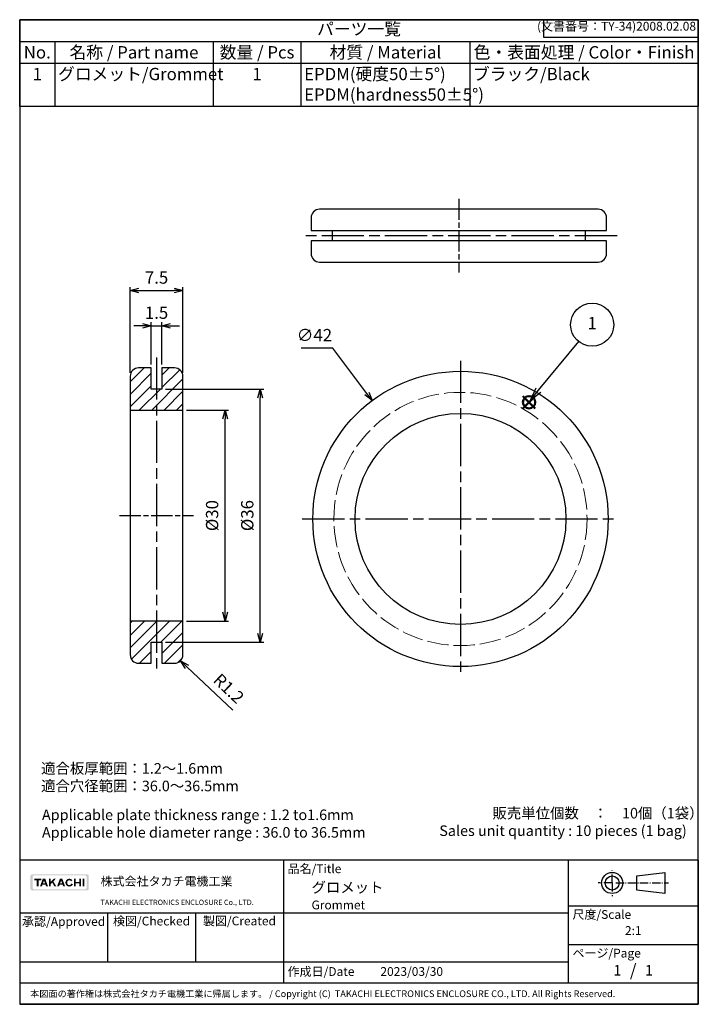
# Model space of a CAD drawing. Units: millimetres. Extents: x 308 to 405, y 100 to 240.
import ezdxf
from ezdxf.enums import TextEntityAlignment as Align

# ---------------------------------------------------------------- set-up
doc = ezdxf.new("R2010")
doc.units = ezdxf.units.MM
doc.header["$LTSCALE"] = 0.5
for name, pattern in [('AM_ISO02W050', [7.5, 6, -1.5]), ('AM_ISO08W050', [18, 12, -1.5, 3, -1.5]), ('AM_ISO08W050x2', [9, 6, -0.75, 1.5, -0.75]), ('gen7a', [6.875, 4.75, -0.875, 0.375, -0.875])]:
    doc.linetypes.add(name, pattern=pattern)
doc.layers.add('7A', color=4, linetype='gen7a')
doc.layers.add('RAHM2', color=1, linetype='Continuous')
doc.layers.add('AM_12', color=7, linetype='Continuous', lineweight=50, plot=False)
for name, color, linetype, lineweight in [('AM_5', 3, 'Continuous', 25), ('AM_7', 4, 'AM_ISO08W050', 25), ('AM_8', 1, 'Continuous', 25), ('ｸﾞﾛﾒｯﾄ', 7, 'Continuous', 25), ('ｸﾞﾛﾒｯﾄ0', 7, 'AM_ISO02W050', 15)]:
    doc.layers.add(name, color=color, linetype=linetype, lineweight=lineweight)
doc.styles.add('ACISOTS', font='isocp.shx', dxfattribs={"height": 1, "bigfont": 'extfont.shx'})
doc.styles.get("Standard").update_dxf_attribs({"font": 'ISOCP.SHX', "bigfont": 'EXTFONT.SHX'})
doc.dimstyles.new('AM_ISO$0', dxfattribs={"dimtxt": 3.5, "dimasz": 2.5, "dimexe": 1, "dimexo": 1, "dimgap": 1.5, "dimtad": 1, "dimdsep": 46, "dimtxsty": 'STANDARD', "dimblk": 'OPEN30', "dimcen": 0, "dimclrd": 3, "dimclre": 3, "dimclrt": 2, "dimadec": 0, "dimazin": 2, "dimtp": 0.1, "dimtm": 0.1, "dimtfac": 0.71, "dimtmove": 0, "dimatfit": 3, "dimldrblk": 'OPEN30', "dimfxl": 1, "dimlwd": -1, "dimlwe": -1, "dimarcsym": 0})
doc.dimstyles.new('AM_ISO$3', dxfattribs={"dimtxt": 3.5, "dimasz": 2.5, "dimexe": 1, "dimexo": 1, "dimgap": 1.5, "dimtad": 1, "dimtoh": 1, "dimdsep": 46, "dimtxsty": 'STANDARD', "dimblk": 'OPEN30', "dimcen": 0, "dimclrd": 3, "dimclre": 3, "dimclrt": 2, "dimadec": 0, "dimazin": 2, "dimtp": 0.1, "dimtm": 0.1, "dimtfac": 0.71, "dimtofl": 0, "dimtmove": 0, "dimatfit": 0, "dimldrblk": 'OPEN30', "dimfxl": 1, "dimlwd": -1, "dimlwe": -1, "dimarcsym": 0})
doc.dimstyles.new('AM_ISO$4', dxfattribs={"dimtxt": 3.5, "dimasz": 2.5, "dimexe": 1, "dimexo": 1, "dimgap": 1.5, "dimtad": 1, "dimdsep": 46, "dimtxsty": 'STANDARD', "dimblk": 'OPEN30', "dimcen": 0, "dimclrd": 3, "dimclre": 3, "dimclrt": 2, "dimadec": 0, "dimazin": 2, "dimtp": 0.1, "dimtm": 0.1, "dimtfac": 0.71, "dimtofl": 0, "dimtmove": 0, "dimatfit": 0, "dimldrblk": 'OPEN30', "dimfxl": 1, "dimlwd": -1, "dimlwe": -1, "dimarcsym": 0})

# ---------------------------------------------------------------- blocks, each defined once
blk = doc.blocks.new('TK-A4')
for p, q in [((149, 280.0000000000001), (149, 275)), ((149, 275), (193, 275))]:
    blk.add_line(p, q)
blk.add_lwpolyline([(0, 0), (193, 0), (193, 280), (0, 280)], close=True)
at = {"insert": (192.3592953827349, 276.1085429872271), "char_height": 2.5, "width": 43.07840397728298, "attachment_point": 9}
blk.add_mtext('(文書番号：TY-34)2008.02.08', dxfattribs=at)
blk = doc.blocks.new('A$C0FAF06CF')
at = {"layer": 'AM_8'}
h = blk.add_hatch(color=1, dxfattribs=at)
edge = h.paths.add_edge_path()
edge.add_line((-8.013599999999968, -2.41150000000041), (8.013600000000068, -2.411500000000414))
edge.add_arc((8.013600000000054, -1.773380000000512), 0.6381199999999012, 270, 360)
edge.add_line((8.651719999999955, -1.773380000000512), (8.651719999999967, 1.773379999999486))
edge.add_arc((8.013600000000025, 1.773379999999429), 0.638119999999958, 5.1039e-12, 90.00000000000126)
edge.add_line((8.013599999999997, 2.41149999999939), (-8.013599999999997, 2.411499999999387))
edge.add_arc((-8.013600000000025, 1.773379999999436), 0.638119999999951, 89.99999999999682, 179.9999999999955)
edge.add_line((-8.651719999999983, 1.773379999999486), (-8.651719999999983, -1.773380000000505))
edge.add_arc((-8.013600000000025, -1.773380000000457), 0.638119999999951, 180.0000000000043, 270.0000000000045)
edge = h.paths.add_edge_path(flags=16)
edge.add_line((-7.47193999999996, 2.092439999999486), (7.471940000000017, 2.092439999999479))
edge.add_arc((7.471940000000046, 1.550779999999479), 0.5416600000000003, 7.958078640513122e-13, 90.00000000000148, ccw=False)
edge.add_line((8.013600000000025, 1.550779999999486), (8.013600000000025, -1.550780000000505))
edge.add_arc((7.471940000000017, -1.550780000000502), 0.5416600000000074, 270, 359.99999999999966, ccw=False)
edge.add_line((7.471940000000017, -2.092440000000506), (-7.47193999999996, -2.092440000000513))
edge.add_arc((-7.47193999999996, -1.550780000000505), 0.5416600000000074, 180, 270, ccw=False)
edge.add_line((-8.013599999999968, -1.550780000000505), (-8.013599999999968, 1.550779999999486))
edge.add_arc((-7.47193999999996, 1.550779999999486), 0.5416600000000003, 90, 180, ccw=False)
for points in [[(-5.453699999999969, 0.5935999999994924), (-5.453699999999969, 1.038799999999492), (-7.531299999999987, 1.038799999999492), (-7.531299999999987, 0.5935999999994924), (-6.759619999999983, 0.5935999999994924), (-6.759619999999983, -1.224300000000516), (-6.225379999999972, -1.224300000000516), (-6.225379999999972, 0.5935999999994924)], [(-3.146079999999983, 1.038799999999492), (-3.146079999999983, -1.224300000000516), (-2.671199999999942, -1.224300000000516), (-2.671199999999942, -0.6184186206901412), (-2.193432261217481, -0.1027759420753025), (-1.520149446800417, -1.224300000000516), (-0.9571799999999939, -1.224300000000516), (-1.851807874889658, 0.2659306476478651), (-1.135707252964408, 1.038799999999492), (-1.788279380580377, 1.038799999999492), (-2.671199999999942, 0.085886028951558), (-2.671199999999942, 1.038799999999492)], [(4.304715008555604, 1.038799999999492), (4.304715008555604, -1.224300000000516), (4.775885008555576, -1.224300000000516), (4.775885008555576, -0.315350000000512), (5.829525008555606, -0.315350000000512), (5.829525008555606, -1.224300000000516), (6.300695008555578, -1.224300000000516), (6.300695008555578, 1.038799999999492), (5.829525008555606, 1.038799999999492), (5.829525008555606, 0.1298499999994878), (4.775885008555576, 0.1298499999994878), (4.775885008555576, 1.038799999999492)], [(7.280135008555589, -1.224300000000516), (7.280135008555589, 1.038799999999492), (6.805255008555604, 1.038799999999492), (6.805255008555604, -1.224300000000516)]]:
    blk.add_hatch(color=1, dxfattribs=at).paths.add_polyline_path(points)
h = blk.add_hatch(color=1, dxfattribs=at)
h.paths.add_polyline_path([(-5.264049114754044, -1.224300000000516), (-5.084217508196672, -0.734580000000511), (-4.161102491803262, -0.734580000000511), (-3.981270885245876, -1.224300000000516), (-3.420619999999971, -1.224300000000516), (-4.251659999999958, 1.038799999999492), (-4.993659999999977, 1.038799999999492), (-5.82469999999995, -1.224300000000516)])
h.paths.add_polyline_path([(-4.332759934426206, -0.2671200000005083), (-4.912560065573728, -0.2671200000005083), (-4.622659999999967, 0.5223399999994971)], flags=16)
h = blk.add_hatch(color=1, dxfattribs=at)
h.paths.add_polyline_path([(-0.1961891147540484, -1.224300000000516), (-0.0163575081966769, -0.734580000000511), (0.9067575081967476, -0.734580000000511), (1.086589114754119, -1.224300000000516), (1.64724000000001, -1.224300000000516), (0.8162000000000375, 1.038799999999492), (0.0742000000000189, 1.038799999999492), (-0.7568399999999543, -1.224300000000516)])
h.paths.add_polyline_path([(0.7351000655737892, -0.2671200000005083), (0.1552999344262673, -0.2671200000005083), (0.4452000000000283, 0.5223399999994971)], flags=16)
h = blk.add_hatch(color=1, dxfattribs=at)
edge = h.paths.add_edge_path()
edge.add_ellipse((2.878960000000006, -0.0927500000005264), major_axis=(0, 0.7271600000000495), ratio=0.8673469387754511, start_angle=308.5505407908052, end_angle=246.5820184016549)
edge.add_line((3.469375036740871, -0.3484654247793539), (3.94113500855559, -0.5527900000005097))
edge.add_arc((2.878960000000006, -0.0927500000005122), 1.157520000000026, 38.550540790803325, 336.58201840165333, ccw=False)
edge.add_line((3.784208621486186, 0.6286219454599618), (3.397792961318373, 0.3206961337928842))
blk = doc.blocks.new('TK-仕様書(和英併記)_221115')
for p, q in [((0, 41), (-193, 41)), ((-193, 41), (-193, 0)), ((-118, 41), (-118, 6)), ((-37, 41), (-37, 6)), ((0, 41), (0, 0)), ((-17.5, 36.5), (-9.5, 37.5)), ((-17.5, 32.5), (-17.5, 36.5)), ((-9.5, 37.5), (-9.5, 31.5)), ((-9.5, 31.5), (-17.5, 32.5)), ((-193, 25.99999999999994), (-37, 25.99999999999994)), ((-168.0000000000001, 25.99999999999994), (-168, 12)), ((-143.0000000000001, 25.99999999999994), (-143.0000000000001, 12)), ((-37, 28), (0, 28)), ((-37, 17), (0, 17)), ((-37.00000000000012, 12), (-193, 11.99999999999999)), ((0, 6), (-193, 6)), ((0, 0), (-193, 0))]:
    blk.add_line(p, q)
for radius in [3, 2]:
    blk.add_circle((-24.5, 34.5), radius)
at = {"layer": '7A'}
for p, q in [((-24.5, 34.5), (-24.5, 38.07478664473149)), ((-24.5, 34.5), (-28.5, 34.5)), ((-24.5, 34.5), (-24.5, 30.78991724228479)), ((-23.5, 34.5), (-8.5, 34.5))]:
    blk.add_line(p, q, dxfattribs=at)
at = {"xscale": 0.9599999999999999, "yscale": 0.9599999999999999, "zscale": 0.9599999999999999}
blk.add_blockref('A$C0FAF06CF', (-181.6455717699872, 34.68781725888325), dxfattribs=at)
at = {"attachment_point": 4}
for s, insert, char_height, width in [('{\\fMS PGothic|b0|i0|c128|p50;株式会社タカチ電機工業}', (-170, 35), 2.5, 45.82642997810501), ('{\\fArial|b0|i0|c128|p34;TAKACHI ELECTRONICS ENCLOSURE Co., LTD.}', (-170, 29), 1.5, 47.81805962271846)]:
    blk.add_mtext(s, dxfattribs=dict(at, insert=insert, char_height=char_height, width=width))
at = {"insert": (-190, 3), "char_height": 1.9, "attachment_point": 4}
blk.add_mtext_dynamic_manual_height_columns('{\\fMS PGothic|b0|i0|c128|p50;本図面の著作権は株式会社タカチ電機工業に帰属します。\\fMS PGothic|b0|i0|c0|p50; / Copyright (C)\\~ TAKACHI ELECTRONICS \\fMS PGothic|b0|i0|c128|p50;ENCLOSURE CO., LTD. All Rights Reserved.}', width=170.5389916538464, gutter_width=15, heights=[0], dxfattribs=at)
for tag, height, p in [('品名', 3, (-110, 33.24999999999994)), ('TITLE', 2.5, (-110, 28.24999999999994)), ('型番', 3, (-110, 16.8380177036398))]:
    blk.add_attdef(tag, text='', height=height).set_placement(p, align=Align.MIDDLE_LEFT)
for tag, height, p in [('GEN-TITLE-SCA', 2.5, (-18.5, 20.65051770363984)), ('承認', 2.5, (-180.7195176573868, 16.8380177036398)), ('検図', 2.5, (-155.5000000000001, 16.8380177036398)), ('製図', 2.5, (-130.5000000000001, 16.8380177036398)), ('ページNO.', 3, (-23, 9.29271309525528)), ('総ページ数', 3, (-14, 9.29271309525528)), ('部品サイズ', 2.5, (-155.5, 9)), ('GEN-TITLE-DAT', 2.5, (-81.5, 9))]:
    blk.add_attdef(tag, text='', height=height).set_placement(p, align=Align.MIDDLE)
at = {"layer": 'RAHM2', "char_height": 2.5}
for s, insert, width, attachment_point in [('品名/Title', (-116.8002551371314, 39.80103540727967), 90, 1), ('検図/Checked', (-155.5, 24.92584712714764), 19.85268515870859, 2), ('製図/Created', (-130.5, 24.95800561859733), 19.44564691649168, 2), ('尺度/Scale', (-35.80025513713144, 26.80103540727967), 20, 1), ('承認/Approved', (-180.5000000000001, 24.8010354072796), 22.21535073038012, 2), ('ページ/Page', (-35.80025513713144, 15.80103540727967), 20, 1), ('作成日/Date', (-116.8002551371314, 9), 17.84866863742184, 4)]:
    blk.add_mtext(s, dxfattribs=dict(at, insert=insert, width=width, attachment_point=attachment_point))
at = {"layer": 'RAHM2', "color": 0, "insert": (-18.5, 9.29271309525528), "char_height": 3.5, "width": 4.469919821818734, "attachment_point": 5}
blk.add_mtext('/', dxfattribs=at)
blk = doc.blocks.new('_Open30')
at = {"color": 0, "linetype": 'ByBlock', "lineweight": -2}
for p, q in [((-1, 0.26794919), (0, 0)), ((0, 0), (-1, -0.26794919)), ((0, 0), (-1, 0))]:
    blk.add_line(p, q, dxfattribs=at)
blk = doc.blocks.new('*D19')
at = {"layer": 'AM_5', "color": 3}
blk.add_line((332.2878308022158, 147.964224541167), (338.8011822348304, 141.771309902765), dxfattribs=at)
at = {"layer": 'Defpoints', "color": 0}
for p in [(330.5122943648618, 149.6524100640371), (331.3819448647903, 148.8255436854885)]:
    blk.add_point(p, dxfattribs=at)
at = {"layer": 'AM_5', "color": 3, "xscale": 1.25, "yscale": 1.25, "zscale": 1.25, "rotation": 136.444624653198}
blk.add_blockref('_Open30', (331.3819448647903, 148.8255436854885), dxfattribs=at)
at = {"layer": 'AM_5', "color": 2, "insert": (338.0711592758936, 144.7079357466377), "char_height": 1.75, "attachment_point": 5, "rotation": 316.44462465319805}
blk.add_mtext('R1.2', dxfattribs=at)
blk = doc.blocks.new('*D20')
at = {"layer": 'AM_5', "color": 3}
for p, q in [((353.0442981736553, 193.2653119709629), (348.5141948271986, 193.265311970963)), ((357.8668240593194, 186.8079883096637), (353.0442981736553, 193.2653119709629))]:
    blk.add_line(p, q, dxfattribs=at)
at = {"layer": 'Defpoints', "color": 0}
for p in [(358.6147909079017, 185.8064666706454), (383.7464770202685, 152.1553395996325)]:
    blk.add_point(p, dxfattribs=at)
at = {"layer": 'AM_5', "color": 3, "xscale": 1.25, "yscale": 1.25, "zscale": 1.25, "rotation": 306.7534952517811}
blk.add_blockref('_Open30', (358.6147909079017, 185.8064666706454), dxfattribs=at)
at = {"layer": 'AM_5', "color": 2, "insert": (350.4042465004269, 194.8904842150574), "char_height": 1.75, "attachment_point": 5}
blk.add_mtext('∅42', dxfattribs=at)
blk = doc.blocks.new('*D21')
at = {"layer": 'AM_5', "color": 3}
for p, q in [((325.9622943648619, 196.4524110740371), (324.7122943648619, 196.4524110740371)), ((327.2122943648619, 190.9524100640371), (327.2122943648619, 196.9524110740371)), ((327.2122943648619, 196.4524110740371), (328.7122943648619, 196.4524110740371)), ((328.7122943648619, 190.9524100640371), (328.7122943648619, 196.9524110740371)), ((329.9622943648619, 196.4524110740371), (331.2122943648619, 196.4524110740371))]:
    blk.add_line(p, q, dxfattribs=at)
at = {"layer": 'Defpoints', "color": 0}
for p in [(328.7122943648619, 196.4524110740371), (327.2122943648619, 190.4524100640371), (328.7122943648619, 190.4524100640371)]:
    blk.add_point(p, dxfattribs=at)
at = {"layer": 'AM_5', "color": 3, "xscale": 1.25, "yscale": 1.25, "zscale": 1.25}
blk.add_blockref('_Open30', (327.2122943648619, 196.4524110740371), dxfattribs=at)
at = {"layer": 'AM_5', "color": 3, "xscale": 1.25, "yscale": 1.25, "zscale": 1.25, "rotation": 180}
blk.add_blockref('_Open30', (328.7122943648619, 196.4524110740371), dxfattribs=at)
at = {"layer": 'AM_5', "color": 2, "insert": (327.9622943648619, 198.0774110740371), "char_height": 1.75, "attachment_point": 5}
blk.add_mtext('1.5', dxfattribs=at)
blk = doc.blocks.new('*D22')
at = {"layer": 'AM_5', "color": 3}
for p, q in [((324.2122943648618, 189.7524100640371), (324.2122943648618, 201.9524110740371)), ((331.7122943648619, 189.7524100640371), (331.7122943648619, 201.9524110740371)), ((325.4622943648619, 201.4524110740371), (330.4622943648618, 201.4524110740371))]:
    blk.add_line(p, q, dxfattribs=at)
at = {"layer": 'Defpoints', "color": 0}
for p in [(331.7122943648619, 201.4524110740371), (324.2122943648618, 189.2524100640371), (331.7122943648619, 189.2524100640371)]:
    blk.add_point(p, dxfattribs=at)
at = {"layer": 'AM_5', "color": 3, "xscale": 1.25, "yscale": 1.25, "zscale": 1.25, "rotation": 180}
blk.add_blockref('_Open30', (324.2122943648618, 201.4524110740371), dxfattribs=at)
at = {"layer": 'AM_5', "color": 3, "xscale": 1.25, "yscale": 1.25, "zscale": 1.25}
blk.add_blockref('_Open30', (331.7122943648619, 201.4524110740371), dxfattribs=at)
at = {"layer": 'AM_5', "color": 2, "insert": (327.9622943648619, 203.0774110740371), "char_height": 1.75, "attachment_point": 5}
blk.add_mtext('7.5', dxfattribs=at)
blk = doc.blocks.new('*D23')
at = {"layer": 'AM_5', "color": 3}
for p, q in [((332.2122943648619, 184.4524100640371), (338.2122943648619, 184.4524100640371)), ((337.7122943648619, 155.7024100640371), (337.7122943648619, 183.2024100640371)), ((332.2122943648619, 154.4524100640371), (338.2122943648619, 154.4524100640371))]:
    blk.add_line(p, q, dxfattribs=at)
at = {"layer": 'Defpoints', "color": 0}
for p in [(331.7122943648619, 184.4524100640371), (337.7122943648619, 184.4524100640371), (331.7122943648619, 154.4524100640371)]:
    blk.add_point(p, dxfattribs=at)
at = {"layer": 'AM_5', "color": 3, "xscale": 1.25, "yscale": 1.25, "zscale": 1.25}
for p, rotation in [((337.7122943648619, 184.4524100640371), 90), ((337.7122943648619, 154.4524100640371), 270)]:
    blk.add_blockref('_Open30', p, dxfattribs=dict(at, rotation=rotation))
at = {"layer": 'AM_5', "color": 2, "insert": (336.0872943648619, 169.4524100640372), "char_height": 1.75, "attachment_point": 5, "rotation": 90}
blk.add_mtext('%%c30', dxfattribs=at)
blk = doc.blocks.new('*D24')
at = {"layer": 'AM_5', "color": 3}
for p, q in [((329.2122943648619, 187.4524100640371), (343.2122943648619, 187.4524100640371)), ((342.7122943648619, 152.7024100640371), (342.7122943648619, 186.2024100640371)), ((329.2122943648619, 151.4524100640371), (343.2122943648619, 151.4524100640371))]:
    blk.add_line(p, q, dxfattribs=at)
at = {"layer": 'Defpoints', "color": 0}
for p in [(328.7122943648619, 187.4524100640371), (342.7122943648619, 187.4524100640371), (328.7122943648619, 151.4524100640371)]:
    blk.add_point(p, dxfattribs=at)
at = {"layer": 'AM_5', "color": 3, "xscale": 1.25, "yscale": 1.25, "zscale": 1.25}
for p, rotation in [((342.7122943648619, 187.4524100640371), 90), ((342.7122943648619, 151.4524100640371), 270)]:
    blk.add_blockref('_Open30', p, dxfattribs=dict(at, rotation=rotation))
at = {"layer": 'AM_5', "color": 2, "insert": (341.0872943648619, 169.4524100640372), "char_height": 1.75, "attachment_point": 5, "rotation": 90}
blk.add_mtext('%%c36', dxfattribs=at)
blk = doc.blocks.new('*S25')
at = {"layer": 'AM_12', "color": 4}
for p, q in [((380.0531386532281, 184.6903757378154), (381.8031386532281, 186.4403757378154)), ((380.0531386532281, 186.4403757378154), (381.8031386532281, 184.6903757378154))]:
    blk.add_line(p, q, dxfattribs=at)
blk.add_circle((380.9281386532281, 185.5653757378154), 0.875, dxfattribs=at)
blk = doc.blocks.new('*S26')
at = {"color": 7}
for p, q in [((308.49859087733, 239.9669382388582), (404.9985908773299, 239.9669382388582)), ((308.49859087733, 227.6169382388582), (308.49859087733, 239.9669382388582)), ((404.9985908773299, 239.9669382388582), (404.9985908773299, 227.6169382388582)), ((404.9985908773299, 227.6169382388582), (308.49859087733, 227.6169382388582))]:
    blk.add_line(p, q, dxfattribs=at)
at = {"color": 1}
for p, q in [((308.49859087733, 236.8794382388582), (404.9985908773299, 236.8794382388582)), ((313.49859087733, 236.8794382388582), (313.49859087733, 233.7919382388582)), ((335.99859087733, 236.8794382388582), (335.99859087733, 233.7919382388582)), ((348.49859087733, 236.8794382388582), (348.49859087733, 233.7919382388582)), ((372.49859087733, 236.8794382388582), (372.49859087733, 233.7919382388582)), ((308.49859087733, 233.7919382388582), (404.9985908773299, 233.7919382388582)), ((313.49859087733, 233.7919382388582), (313.49859087733, 227.6169382388582)), ((335.99859087733, 233.7919382388582), (335.99859087733, 227.6169382388582)), ((348.49859087733, 233.7919382388582), (348.49859087733, 227.6169382388582)), ((372.49859087733, 233.7919382388582), (372.49859087733, 227.6169382388582))]:
    blk.add_line(p, q, dxfattribs=at)
at = {"color": 2, "insert": (356.74859087733, 238.4231882388582), "char_height": 1.75, "attachment_point": 5, "style": 'ACISOTS'}
blk.add_mtext('パーツ一覧', dxfattribs=at)
at = {"color": 2, "char_height": 1.75, "style": 'ACISOTS'}
for s, insert, width, attachment_point in [('No.', (310.99859087733, 236.2044382388583), 4.099999999999999, 2), ('名称 / Part name', (324.74859087733, 236.2044382388583), 21.6, 2), ('数量 / Pcs', (342.24859087733, 236.2044382388583), 11.6, 2), ('材質 / Material', (360.49859087733, 236.2044382388583), 23.1, 2), ('色・表面処理 / Color・Finish', (388.74859087733, 236.2044382388583), 31.6, 2), ('1', (310.99859087733, 233.1169382388583), 4.099999999999999, 2), ('グロメット/Grommet', (313.94859087733, 233.1169382388583), 21.6, 1), ('1', (342.24859087733, 233.1169382388583), 11.6, 2), ('EPDM(硬度50±5°)    EPDM(hardness50±5°)\\P', (348.94859087733, 233.1169382388583), 23.1, 1), ('ブラック/Black', (372.94859087733, 233.1169382388583), 31.6, 1)]:
    blk.add_mtext(s, dxfattribs=dict(at, insert=insert, width=width, attachment_point=attachment_point))
blk = doc.blocks.new('*S27')
at = {"layer": 'AM_5', "color": 3}
blk.add_line((387.9578851491552, 194.2291110387703), (382.2425109177979, 187.2835043344128), dxfattribs=at)
at = {"layer": 'AM_5', "color": 3, "linetype": 'Continuous'}
for p, q in [((381.8804282333562, 187.5814535463917), (381.1305493105286, 185.9321933472751)), ((382.2425109177979, 187.2835043344128), (381.1305493105286, 185.9321933472751)), ((381.1305493105286, 185.9321933472751), (382.6045936022395, 186.985555122434))]:
    blk.add_line(p, q, dxfattribs=at)
at = {"layer": 'AM_5', "color": 3}
blk.add_circle((389.9038179618764, 196.5939052662614), 3.0625, dxfattribs=at)
at = {"layer": 'AM_5', "color": 7, "insert": (389.9038179618764, 196.5939052662614), "char_height": 1.75, "attachment_point": 5, "style": 'ACISOTS'}
blk.add_mtext('1', dxfattribs=at)

msp = doc.modelspace()

# ---------------------------------------------------------------- hatches: boundary and pattern name
at = {"layer": 'AM_8'}
h = msp.add_hatch(dxfattribs=at)
h.set_pattern_fill('_U', color=256, scale=1.25, angle=45, style=0, pattern_type=0)
h.set_pattern_definition([(45, (308.8728936702133, 109.485735756106), (-0.8838834764831842, 0.8838834764831844), [])])
edge = h.paths.add_edge_path()
edge.add_line((330.5122943648619, 190.4524100640371), (328.7122943648619, 190.4524100640371))
edge.add_line((328.7122943648619, 190.4524100640371), (328.7122943648619, 187.4524100640371))
edge.add_line((328.7122943648619, 187.4524100640371), (327.2122943648619, 187.4524100640371))
edge.add_line((327.2122943648619, 187.4524100640371), (327.2122943648619, 190.4524100640371))
edge.add_line((327.2122943648619, 190.4524100640371), (325.4122943648619, 190.4524100640371))
edge.add_arc((325.4122943648618, 189.2524100640371), 1.200000000000002, 90.00000000000043, 180.0000000000007)
edge.add_line((324.2122943648619, 189.2524100640371), (324.2122943648619, 184.4524100640371))
edge.add_line((324.2122943648619, 184.4524100640371), (331.7122943648619, 184.4524100640371))
edge.add_line((331.7122943648619, 184.4524100640371), (331.7122943648619, 189.2524100640371))
edge.add_arc((330.5122943648619, 189.2524100640371), 1.200000000000002, 0, 89.99999999999984)
h = msp.add_hatch(dxfattribs=at)
h.set_pattern_fill('_U', color=256, scale=1.25, angle=45, style=0, pattern_type=0)
h.set_pattern_definition([(45, (308.8728936702133, 103.485735756106), (-0.8838834764831842, 0.8838834764831844), [])])
edge = h.paths.add_edge_path()
edge.add_line((324.2122943648619, 154.4524100640371), (324.2122943648619, 149.6524100640371))
edge.add_arc((325.4122943648618, 149.6524100640371), 1.200000000000001, 180, 269.9999999999999)
edge.add_line((325.4122943648618, 148.4524100640371), (327.2122943648619, 148.4524100640371))
edge.add_line((327.2122943648619, 148.4524100640371), (327.2122943648619, 151.4524100640371))
edge.add_line((327.2122943648619, 151.4524100640371), (328.7122943648619, 151.4524100640371))
edge.add_line((328.7122943648619, 151.4524100640371), (328.7122943648619, 148.4524100640371))
edge.add_line((328.7122943648619, 148.4524100640371), (330.512294364862, 148.4524100640371))
edge.add_arc((330.5122943648619, 149.6524100640371), 1.200000000000002, 270.0000000000002, 360)
edge.add_line((331.7122943648619, 149.6524100640371), (331.7122943648619, 154.4524100640371))
edge.add_line((331.7122943648619, 154.4524100640371), (324.2122943648619, 154.4524100640371))

# ---------------------------------------------------------------- linework, layer by layer
at = {"layer": 'AM_7', "linetype": 'AM_ISO08W050x2'}
for p, q in [((370.9447959166583, 214.5070213316654), (370.9447959166583, 204.0070213316654)), ((322.7122943648619, 169.4524100640371), (333.2122943648619, 169.4524100640371))]:
    msp.add_line(p, q, dxfattribs=at)
at = {"layer": 'AM_7'}
for p, q in [((393.4447959166583, 209.2570213316653), (348.4447959166583, 209.2570213316653)), ((327.9622943648619, 191.9524100640371), (327.9622943648619, 146.9524100640371)), ((371.1806339640852, 191.4809031351389), (371.1806339640852, 146.4809031351389)), ((348.6806339640851, 168.9809031351389), (393.6806339640851, 168.9809031351389))]:
    msp.add_line(p, q, dxfattribs=at)
at = {"layer": 'ｸﾞﾛﾒｯﾄ'}
for p, q in [((390.7447959166584, 213.0070213316653), (351.1447959166584, 213.0070213316654)), ((349.9447959166583, 211.8070213316654), (349.9447959166583, 210.0070213316654)), ((391.9447959166583, 210.0070213316653), (391.9447959166583, 211.8070213316654)), ((349.9447959166583, 210.0070213316653), (391.9447959166583, 210.0070213316653)), ((352.9447959166583, 210.0070213316654), (352.9447959166583, 208.5070213316654)), ((388.9447959166584, 208.5070213316653), (388.9447959166584, 210.0070213316653)), ((349.9447959166583, 208.5070213316654), (349.9447959166583, 206.7070213316654)), ((391.9447959166583, 208.5070213316653), (349.9447959166583, 208.5070213316653)), ((391.9447959166583, 206.7070213316653), (391.9447959166583, 208.5070213316653)), ((351.1447959166584, 205.5070213316653), (390.7447959166584, 205.5070213316653)), ((327.2122943648619, 190.4524100640371), (325.4122943648618, 190.4524100640371)), ((327.2122943648619, 187.4524100640371), (327.2122943648619, 190.4524100640371)), ((330.5122943648619, 190.4524100640371), (328.7122943648619, 190.4524100640371)), ((328.7122943648619, 190.4524100640371), (328.7122943648619, 187.4524100640371)), ((324.2122943648619, 189.2524100640371), (324.2122943648619, 149.6524100640371)), ((331.7122943648619, 149.6524100640371), (331.7122943648619, 189.2524100640371)), ((328.7122943648619, 187.4524100640371), (327.2122943648619, 187.4524100640371)), ((324.2122943648619, 184.4524100640371), (331.7122943648619, 184.4524100640371)), ((331.7122943648619, 154.4524100640371), (324.2122943648619, 154.4524100640371)), ((327.2122943648619, 148.4524100640371), (327.2122943648619, 151.4524100640371)), ((327.2122943648619, 151.4524100640371), (328.7122943648619, 151.4524100640371)), ((328.7122943648619, 151.4524100640371), (328.7122943648619, 148.4524100640371)), ((325.4122943648618, 148.4524100640371), (327.2122943648619, 148.4524100640371)), ((328.7122943648619, 148.4524100640371), (330.5122943648619, 148.4524100640371))]:
    msp.add_line(p, q, dxfattribs=at)
for radius in [21, 15]:
    msp.add_circle((371.1806339640852, 168.9809031351389), radius, dxfattribs=at)
for centre, start, end in [((351.1447959166584, 211.8070213316654), 90, 180), ((390.7447959166584, 211.8070213316654), 0, 90), ((351.1447959166584, 206.7070213316654), 180, 270), ((390.7447959166584, 206.7070213316653), 270, 0), ((325.4122943648618, 189.2524100640371), 90, 180), ((330.5122943648619, 189.2524100640371), 0, 90), ((325.4122943648618, 149.6524100640371), 180, 270), ((330.5122943648619, 149.6524100640371), 270, 0)]:
    msp.add_arc(centre, 1.199999999999999, start, end, dxfattribs=at)
at = {"layer": 'ｸﾞﾛﾒｯﾄ0'}
msp.add_circle((371.1806339640852, 168.9809031351389), 18, dxfattribs=at)

# ---------------------------------------------------------------- block references
at = {"lineweight": 0, "xscale": 0.5, "yscale": 0.5, "zscale": 0.5}
msp.add_blockref('TK-A4', (308.49859087733, 99.96693823885823), dxfattribs=at)
msp.add_blockref('*S26', (0, 0))
msp.add_blockref('TK-仕様書(和英併記)_221115', (404.9985908773299, 99.96693823885823), dxfattribs=at).add_auto_attribs({'品名': 'グロメット', 'TITLE': 'Grommet', 'GEN-TITLE-DAT': '2023/03/30', 'GEN-TITLE-SCA': '2:1', 'ページNO.': '1', '総ページ数': '1'})
at = {"layer": 'AM_12'}
msp.add_blockref('*S25', (0, 0), dxfattribs=at)
at = {"layer": 'AM_5'}
msp.add_blockref('*S27', (0, 0), dxfattribs=at)

# ---------------------------------------------------------------- texts
at = {"char_height": 1.5, "attachment_point": 1}
for s, width, insert in [('{\\fMS PGothic|b0|i0|c128|p50;適合板厚範囲：1.2～1.6mm\\P適合穴径範囲：36.0～36.5mm}', 44.42417072537091, (311.546586512843, 134.2627768755953)), ('{\\fMS PGothic|b0|i0|c128|p50;Applicable plate thickness range : 1.2 to1.6mm\\PApplicable hole diameter range : 36.0 to 36.5mm}', 47.61085475873244, (311.667249496503, 127.6625442449502)), ('{\\fMS PGothic|b0|i0|c128|p50;販売単位個数\u3000：\u300010個（1袋）}', 36.81092595248185, (375.732357037768, 127.8947313985945)), ('{\\fMS PGothic|b0|i0|c128|p50;Sales unit quantity : 10 pieces (1 bag)}', 41.5924961765944, (368.16616764376, 125.4006257426487))]:
    msp.add_mtext_dynamic_manual_height_columns(s, width=width, gutter_width=369.9285872678956, heights=[0], dxfattribs=dict(at, insert=insert))

# ---------------------------------------------------------------- dimensions: what is measured, and where the dimension line sits
at = {"layer": 'AM_5'}
dim = msp.add_linear_dim(base=(331.7122943648619, 201.4524110740371), p1=(324.2122943648618, 189.2524100640371), p2=(331.7122943648619, 189.2524100640371), dimstyle='AM_ISO$0', override={"dimscale": 0.5}, dxfattribs=at)
dim.commit()
dim.dimension.update_dxf_attribs({"geometry": '*D22', "text_midpoint": (327.9622943648619, 203.0774110740371)})
dim = msp.add_linear_dim(base=(328.7122943648619, 196.4524110740371), p1=(327.2122943648619, 190.4524100640371), p2=(328.7122943648619, 190.4524100640371), dimstyle='AM_ISO$0', override={"dimscale": 0.5}, dxfattribs=at)
dim.commit()
dim.dimension.update_dxf_attribs({"geometry": '*D21', "text_midpoint": (327.9622943648619, 196.4524110740371), "dimtype": 160})
dim = msp.add_diameter_dim_2p(p1=(383.7464770202685, 152.1553395996325), p2=(358.6147909079017, 185.8064666706454), dimstyle='AM_ISO$3', override={"dimscale": 0.5}, dxfattribs=at)
dim.commit()
dim.dimension.update_dxf_attribs({"geometry": '*D20', "text_midpoint": (350.4042465004269, 193.265311970963), "dimtype": 163})
for base, p1, p2, picture, middle in [((342.7122943648619, 187.4524100640371), (328.7122943648619, 151.4524100640371), (328.7122943648619, 187.4524100640371), '*D24', (341.0872943648619, 169.4524100640372)), ((337.7122943648619, 184.4524100640371), (331.7122943648619, 154.4524100640371), (331.7122943648619, 184.4524100640371), '*D23', (336.0872943648619, 169.4524100640372))]:
    dim = msp.add_linear_dim(base=base, p1=p1, p2=p2, angle=90, text='%%c<>', dimstyle='AM_ISO$0', override={"dimscale": 0.5}, dxfattribs=at)
    dim.commit()
    dim.dimension.update_dxf_attribs({"geometry": picture, "text_midpoint": middle})
dim = msp.add_radius_dim(center=(330.5122943648618, 149.6524100640371), mpoint=(331.3819448647903, 148.8255436854885), dimstyle='AM_ISO$4', override={"dimscale": 0.5}, dxfattribs=at)
dim.commit()
dim.dimension.update_dxf_attribs({"geometry": '*D19', "text_midpoint": (336.9513257025667, 143.5301592011822), "dimtype": 164})

doc.saveas('drawing.dxf')
